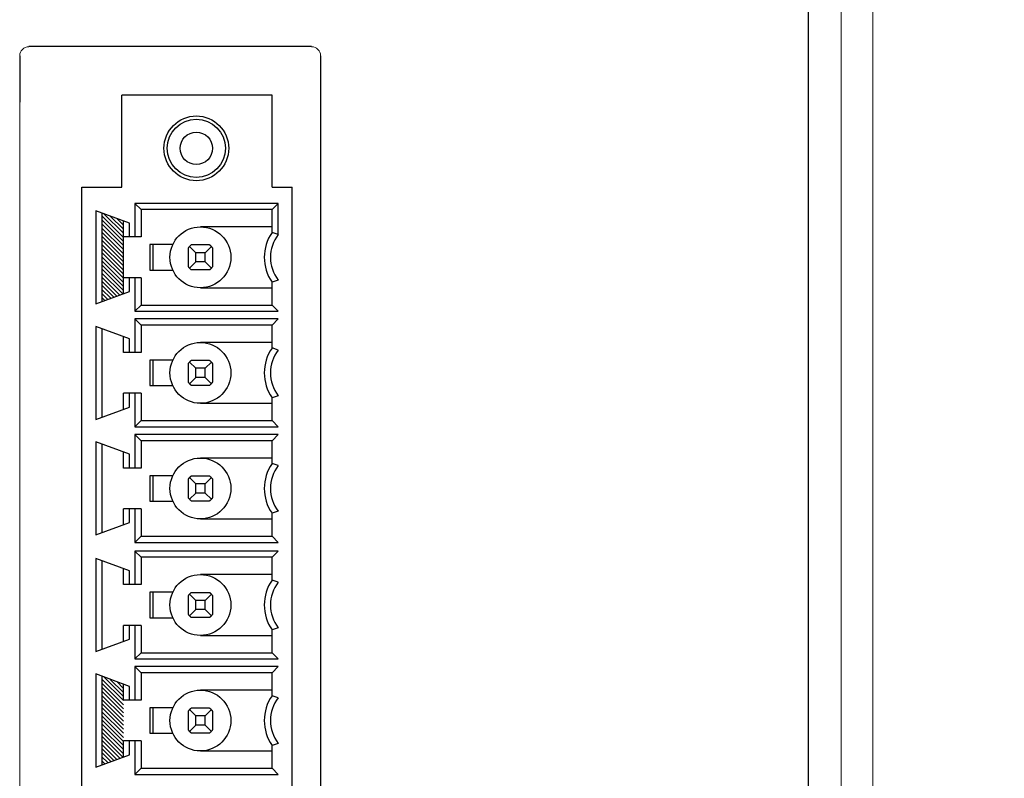
# Model space of a CAD drawing. Units: inches. Extents: x 0 to 22, y 0.2 to 17.
# Drawn here: x 12.2 to 13.4, y 9.7 to 10.7 of the extents above; entities that cross this region are included whole.
import ezdxf

# ---------------------------------------------------------------- set-up
doc = ezdxf.new("R2010")
doc.units = ezdxf.units.IN
doc.header["$MEASUREMENT"] = 0
doc.layers.add('2PART', color=3, linetype='Continuous')
doc.dimstyles.get("Standard").update_dxf_attribs({"dimtxt": 0.18, "dimasz": 0.18, "dimexe": 0.18, "dimexo": 0.0625, "dimgap": 0.09, "dimtad": 0, "dimtih": 1, "dimtoh": 1, "dimzin": 0, "dimdsep": 46, "dimtxsty": 'Standard', "dimcen": 0.09, "dimadec": 0, "dimazin": 0, "dimtfac": 1, "dimtofl": 0, "dimtmove": 0, "dimatfit": 3, "dimfxl": 1, "dimtolj": 1, "dimtzin": 0, "dimarcsym": 0})

# ---------------------------------------------------------------- blocks, each defined once
blk = doc.blocks.new('*D26')
at = {"color": 0, "lineweight": -2}
for p, q in [((12.2204, 13.337), (14.6568, 13.337)), ((14.4768, 13.157), (14.4768, 9.8516)), ((14.4768, 5.792), (14.4768, 9.4916)), ((13.3283, 5.612), (14.6568, 5.612))]:
    blk.add_line(p, q, dxfattribs=at)
at = {"color": 0}
for points in [[(14.4468, 13.157), (14.5068, 13.157), (14.4768, 13.337)], [(14.4468, 5.792), (14.5068, 5.792), (14.4768, 5.612)]]:
    blk.add_solid(points, dxfattribs=at)
at = {"layer": 'Defpoints', "color": 0}
for p in [(12.1579, 13.337), (13.2658, 5.612), (14.4768, 5.612)]:
    blk.add_point(p, dxfattribs=at)
at = {"color": 0, "insert": (14.4768, 9.6716), "char_height": 0.18, "attachment_point": 5}
blk.add_mtext('\\A1;7.73', dxfattribs=at)

msp = doc.modelspace()

# ---------------------------------------------------------------- linework, layer by layer
at = {"color": 7, "linetype": 'Continuous', "lineweight": 15}
for p, q in [((13.2658, 5.612), (13.2658, 13.274)), ((13.2248, 5.6616), (13.2248, 13.1998)), ((12.158, 10.5648), (12.158, 8.8995)), ((12.158, 10.5648), (12.158, 8.8995))]:
    msp.add_line(p, q, dxfattribs=at)
at = {"color": 7, "linetype": 'Continuous'}
for p, q in [((13.1821, 13.1831), (13.1821, 5.7451)), ((13.1821, 13.1652), (13.1821, 5.7451)), ((12.2906, 10.4542), (12.2906, 10.5737)), ((12.4856, 10.5737), (12.2906, 10.5737)), ((12.4856, 10.4542), (12.4856, 10.5737)), ((12.2386, 9.3931), (12.2386, 10.4542)), ((12.4856, 10.4542), (12.5116, 10.4542)), ((12.5116, 10.3792), (12.5116, 10.4542)), ((12.2566, 10.4236), (12.2566, 10.3028)), ((12.3006, 10.4076), (12.2566, 10.4236)), ((12.3076, 10.4332), (12.3076, 10.3897)), ((12.4936, 10.4332), (12.3076, 10.4332)), ((12.3076, 10.4332), (12.3156, 10.4252)), ((12.3156, 10.4252), (12.3156, 10.3897)), ((12.4856, 10.4252), (12.3156, 10.4252)), ((12.4936, 10.4332), (12.4856, 10.4252)), ((12.4856, 10.3955), (12.4856, 10.4252)), ((12.4936, 10.3929), (12.4936, 10.4332)), ((12.2646, 10.4207), (12.2646, 10.3057)), ((12.2926, 10.3897), (12.2926, 10.4105)), ((12.3006, 10.3897), (12.3006, 10.4076)), ((12.4856, 10.4027), (12.3926, 10.4027)), ((12.2926, 10.3159), (12.2926, 10.3897)), ((12.3156, 10.3897), (12.2926, 10.3897)), ((12.4936, 10.3929), (12.4856, 10.3955)), ((12.3267, 10.3797), (12.3267, 10.3467)), ((12.3568, 10.3797), (12.3267, 10.3797)), ((12.3306, 10.3797), (12.3306, 10.3467)), ((12.3768, 10.3755), (12.3766, 10.3752)), ((12.3766, 10.3752), (12.3766, 10.3512)), ((12.377, 10.3757), (12.3768, 10.3755)), ((12.3772, 10.376), (12.377, 10.3757)), ((12.3774, 10.3762), (12.3772, 10.376)), ((12.3776, 10.3764), (12.3774, 10.3762)), ((12.3779, 10.3767), (12.3776, 10.3764)), ((12.3781, 10.3769), (12.3779, 10.3767)), ((12.3783, 10.3771), (12.3781, 10.3769)), ((12.3785, 10.3773), (12.3783, 10.3771)), ((12.3787, 10.3776), (12.3785, 10.3773)), ((12.3785, 10.3773), (12.3866, 10.3692)), ((12.3789, 10.3778), (12.3787, 10.3776)), ((12.3792, 10.378), (12.3789, 10.3778)), ((12.3794, 10.3782), (12.3792, 10.378)), ((12.3796, 10.3784), (12.3794, 10.3782)), ((12.3799, 10.3786), (12.3796, 10.3784)), ((12.3801, 10.3788), (12.3799, 10.3786)), ((12.3804, 10.379), (12.3801, 10.3788)), ((12.3806, 10.3792), (12.3804, 10.379)), ((12.4046, 10.3792), (12.3806, 10.3792)), ((12.4068, 10.3773), (12.3986, 10.3692)), ((12.4049, 10.379), (12.4046, 10.3792)), ((12.4051, 10.3788), (12.4049, 10.379)), ((12.4054, 10.3786), (12.4051, 10.3788)), ((12.4056, 10.3784), (12.4054, 10.3786)), ((12.4059, 10.3782), (12.4056, 10.3784)), ((12.4061, 10.378), (12.4059, 10.3782)), ((12.4063, 10.3778), (12.4061, 10.378)), ((12.4066, 10.3776), (12.4063, 10.3778)), ((12.4068, 10.3773), (12.4066, 10.3776)), ((12.407, 10.3771), (12.4068, 10.3773)), ((12.4072, 10.3769), (12.407, 10.3771)), ((12.4074, 10.3767), (12.4072, 10.3769)), ((12.4076, 10.3764), (12.4074, 10.3767)), ((12.4078, 10.3762), (12.4076, 10.3764)), ((12.408, 10.376), (12.4078, 10.3762)), ((12.4082, 10.3757), (12.408, 10.376)), ((12.4084, 10.3755), (12.4082, 10.3757)), ((12.4086, 10.3752), (12.4084, 10.3755)), ((12.4086, 10.3512), (12.4086, 10.3752)), ((12.3866, 10.3572), (12.3866, 10.3692)), ((12.3986, 10.3692), (12.3866, 10.3692)), ((12.3986, 10.3572), (12.3986, 10.3692)), ((12.3267, 10.3467), (12.3568, 10.3467)), ((12.3766, 10.3512), (12.3768, 10.351)), ((12.3768, 10.351), (12.377, 10.3507)), ((12.377, 10.3507), (12.3772, 10.3505)), ((12.3772, 10.3505), (12.3774, 10.3502)), ((12.3774, 10.3502), (12.3776, 10.35)), ((12.3776, 10.35), (12.3779, 10.3497)), ((12.3779, 10.3497), (12.3781, 10.3495)), ((12.3781, 10.3495), (12.3783, 10.3493)), ((12.3783, 10.3493), (12.3785, 10.3491)), ((12.3866, 10.3572), (12.3785, 10.3491)), ((12.3785, 10.3491), (12.3787, 10.3488)), ((12.3787, 10.3488), (12.3789, 10.3486)), ((12.3789, 10.3486), (12.3792, 10.3484)), ((12.3792, 10.3484), (12.3794, 10.3482)), ((12.3794, 10.3482), (12.3796, 10.348)), ((12.3796, 10.348), (12.3799, 10.3478)), ((12.3799, 10.3478), (12.3801, 10.3476)), ((12.3801, 10.3476), (12.3804, 10.3474)), ((12.3804, 10.3474), (12.3806, 10.3472)), ((12.3806, 10.3472), (12.4046, 10.3472)), ((12.3986, 10.3572), (12.3866, 10.3572)), ((12.3986, 10.3572), (12.4068, 10.3491)), ((12.4046, 10.3472), (12.4049, 10.3474)), ((12.4049, 10.3474), (12.4051, 10.3476)), ((12.4051, 10.3476), (12.4054, 10.3478)), ((12.4054, 10.3478), (12.4056, 10.348)), ((12.4056, 10.348), (12.4059, 10.3482)), ((12.4059, 10.3482), (12.4061, 10.3484)), ((12.4061, 10.3484), (12.4063, 10.3486)), ((12.4063, 10.3486), (12.4066, 10.3488)), ((12.4066, 10.3488), (12.4068, 10.3491)), ((12.4068, 10.3491), (12.407, 10.3493)), ((12.407, 10.3493), (12.4072, 10.3495)), ((12.4072, 10.3495), (12.4074, 10.3497)), ((12.4074, 10.3497), (12.4076, 10.35)), ((12.4076, 10.35), (12.4078, 10.3502)), ((12.4078, 10.3502), (12.408, 10.3505)), ((12.408, 10.3505), (12.4082, 10.3507)), ((12.4082, 10.3507), (12.4084, 10.351)), ((12.4084, 10.351), (12.4086, 10.3512)), ((12.3156, 10.3367), (12.2926, 10.3367)), ((12.3006, 10.3188), (12.3006, 10.3367)), ((12.3076, 10.3367), (12.3076, 10.2932)), ((12.3156, 10.3367), (12.3156, 10.3012)), ((12.4936, 10.3335), (12.4856, 10.331)), ((12.3926, 10.3237), (12.4856, 10.3237)), ((12.4856, 10.3012), (12.4856, 10.331)), ((12.2566, 10.3028), (12.3006, 10.3188)), ((12.3076, 10.2932), (12.3156, 10.3012)), ((12.3156, 10.3012), (12.4856, 10.3012)), ((12.4936, 10.2932), (12.4856, 10.3012)), ((12.3076, 10.2932), (12.4936, 10.2932)), ((12.3076, 10.2832), (12.3076, 10.2397)), ((12.4936, 10.2832), (12.3076, 10.2832)), ((12.3076, 10.2832), (12.3156, 10.2752)), ((12.4936, 10.2832), (12.4856, 10.2752)), ((12.2566, 10.2736), (12.2566, 10.1528)), ((12.3006, 10.2576), (12.2566, 10.2736)), ((12.2646, 10.2707), (12.2646, 10.1557)), ((12.3156, 10.2752), (12.3156, 10.2397)), ((12.4856, 10.2752), (12.3156, 10.2752)), ((12.4856, 10.2455), (12.4856, 10.2752)), ((12.2926, 10.2397), (12.2926, 10.2605)), ((12.3006, 10.2397), (12.3006, 10.2576)), ((12.4856, 10.2527), (12.3926, 10.2527)), ((12.4936, 10.2429), (12.4856, 10.2455)), ((12.3156, 10.2397), (12.2926, 10.2397)), ((12.3267, 10.2297), (12.3267, 10.1967)), ((12.3568, 10.2297), (12.3267, 10.2297)), ((12.3306, 10.2297), (12.3306, 10.1967)), ((12.3768, 10.2255), (12.3766, 10.2252)), ((12.3766, 10.2252), (12.3766, 10.2012)), ((12.377, 10.2257), (12.3768, 10.2255)), ((12.3772, 10.226), (12.377, 10.2257)), ((12.3774, 10.2262), (12.3772, 10.226)), ((12.3776, 10.2264), (12.3774, 10.2262)), ((12.3779, 10.2267), (12.3776, 10.2264)), ((12.3781, 10.2269), (12.3779, 10.2267)), ((12.3783, 10.2271), (12.3781, 10.2269)), ((12.3785, 10.2273), (12.3783, 10.2271)), ((12.3787, 10.2276), (12.3785, 10.2273)), ((12.3785, 10.2273), (12.3866, 10.2192)), ((12.3789, 10.2278), (12.3787, 10.2276)), ((12.3792, 10.228), (12.3789, 10.2278)), ((12.3794, 10.2282), (12.3792, 10.228)), ((12.3796, 10.2284), (12.3794, 10.2282)), ((12.3799, 10.2286), (12.3796, 10.2284)), ((12.3801, 10.2288), (12.3799, 10.2286)), ((12.3804, 10.229), (12.3801, 10.2288)), ((12.3806, 10.2292), (12.3804, 10.229)), ((12.4046, 10.2292), (12.3806, 10.2292)), ((12.3866, 10.2072), (12.3866, 10.2192)), ((12.3986, 10.2192), (12.3866, 10.2192)), ((12.4068, 10.2273), (12.3986, 10.2192)), ((12.3986, 10.2072), (12.3986, 10.2192)), ((12.4049, 10.229), (12.4046, 10.2292)), ((12.4051, 10.2288), (12.4049, 10.229)), ((12.4054, 10.2286), (12.4051, 10.2288)), ((12.4056, 10.2284), (12.4054, 10.2286)), ((12.4059, 10.2282), (12.4056, 10.2284)), ((12.4061, 10.228), (12.4059, 10.2282)), ((12.4063, 10.2278), (12.4061, 10.228)), ((12.4066, 10.2276), (12.4063, 10.2278)), ((12.4068, 10.2273), (12.4066, 10.2276)), ((12.407, 10.2271), (12.4068, 10.2273)), ((12.4072, 10.2269), (12.407, 10.2271)), ((12.4074, 10.2267), (12.4072, 10.2269)), ((12.4076, 10.2264), (12.4074, 10.2267)), ((12.4078, 10.2262), (12.4076, 10.2264)), ((12.408, 10.226), (12.4078, 10.2262)), ((12.4082, 10.2257), (12.408, 10.226)), ((12.4084, 10.2255), (12.4082, 10.2257)), ((12.4086, 10.2252), (12.4084, 10.2255)), ((12.4086, 10.2012), (12.4086, 10.2252)), ((12.3866, 10.2072), (12.3785, 10.1991)), ((12.3986, 10.2072), (12.3866, 10.2072)), ((12.3986, 10.2072), (12.4068, 10.1991)), ((12.3267, 10.1967), (12.3568, 10.1967)), ((12.3766, 10.2012), (12.3768, 10.201)), ((12.3768, 10.201), (12.377, 10.2007)), ((12.377, 10.2007), (12.3772, 10.2005)), ((12.3772, 10.2005), (12.3774, 10.2002)), ((12.3774, 10.2002), (12.3776, 10.2)), ((12.3776, 10.2), (12.3779, 10.1997)), ((12.3779, 10.1997), (12.3781, 10.1995)), ((12.3781, 10.1995), (12.3783, 10.1993)), ((12.3783, 10.1993), (12.3785, 10.1991)), ((12.3785, 10.1991), (12.3787, 10.1988)), ((12.3787, 10.1988), (12.3789, 10.1986)), ((12.3789, 10.1986), (12.3792, 10.1984)), ((12.3792, 10.1984), (12.3794, 10.1982)), ((12.3794, 10.1982), (12.3796, 10.198)), ((12.3796, 10.198), (12.3799, 10.1978)), ((12.3799, 10.1978), (12.3801, 10.1976)), ((12.3801, 10.1976), (12.3804, 10.1974)), ((12.3804, 10.1974), (12.3806, 10.1972)), ((12.3806, 10.1972), (12.4046, 10.1972)), ((12.4046, 10.1972), (12.4049, 10.1974)), ((12.4049, 10.1974), (12.4051, 10.1976)), ((12.4051, 10.1976), (12.4054, 10.1978)), ((12.4054, 10.1978), (12.4056, 10.198)), ((12.4056, 10.198), (12.4059, 10.1982)), ((12.4059, 10.1982), (12.4061, 10.1984)), ((12.4061, 10.1984), (12.4063, 10.1986)), ((12.4063, 10.1986), (12.4066, 10.1988)), ((12.4066, 10.1988), (12.4068, 10.1991)), ((12.4068, 10.1991), (12.407, 10.1993)), ((12.407, 10.1993), (12.4072, 10.1995)), ((12.4072, 10.1995), (12.4074, 10.1997)), ((12.4074, 10.1997), (12.4076, 10.2)), ((12.4076, 10.2), (12.4078, 10.2002)), ((12.4078, 10.2002), (12.408, 10.2005)), ((12.408, 10.2005), (12.4082, 10.2007)), ((12.4082, 10.2007), (12.4084, 10.201)), ((12.4084, 10.201), (12.4086, 10.2012)), ((12.2926, 10.1659), (12.2926, 10.1867)), ((12.3156, 10.1867), (12.2926, 10.1867)), ((12.3006, 10.1688), (12.3006, 10.1867)), ((12.3076, 10.1867), (12.3076, 10.1432)), ((12.3156, 10.1867), (12.3156, 10.1512)), ((12.4936, 10.1835), (12.4856, 10.181)), ((12.4856, 10.1512), (12.4856, 10.181)), ((12.2566, 10.1528), (12.3006, 10.1688)), ((12.3926, 10.1737), (12.4856, 10.1737)), ((12.3076, 10.1432), (12.3156, 10.1512)), ((12.3076, 10.1432), (12.4936, 10.1432)), ((12.3156, 10.1512), (12.4856, 10.1512)), ((12.4936, 10.1432), (12.4856, 10.1512)), ((12.3076, 10.1332), (12.3076, 10.0897)), ((12.4936, 10.1332), (12.3076, 10.1332)), ((12.3076, 10.1332), (12.3156, 10.1252)), ((12.4936, 10.1332), (12.4856, 10.1252)), ((12.2566, 10.1236), (12.2566, 10.0028)), ((12.3006, 10.1076), (12.2566, 10.1236)), ((12.2646, 10.1207), (12.2646, 10.0057)), ((12.3156, 10.1252), (12.3156, 10.0897)), ((12.4856, 10.1252), (12.3156, 10.1252)), ((12.4856, 10.0955), (12.4856, 10.1252)), ((12.2926, 10.0897), (12.2926, 10.1105)), ((12.3006, 10.0897), (12.3006, 10.1076)), ((12.4856, 10.1027), (12.3926, 10.1027)), ((12.3156, 10.0897), (12.2926, 10.0897)), ((12.4936, 10.0929), (12.4856, 10.0955)), ((12.3267, 10.0797), (12.3267, 10.0467)), ((12.3568, 10.0797), (12.3267, 10.0797)), ((12.3306, 10.0797), (12.3306, 10.0467)), ((12.3776, 10.0764), (12.3774, 10.0762)), ((12.3779, 10.0767), (12.3776, 10.0764)), ((12.3781, 10.0769), (12.3779, 10.0767)), ((12.3783, 10.0771), (12.3781, 10.0769)), ((12.3785, 10.0773), (12.3783, 10.0771)), ((12.3787, 10.0776), (12.3785, 10.0773)), ((12.3785, 10.0773), (12.3866, 10.0692)), ((12.3789, 10.0778), (12.3787, 10.0776)), ((12.3792, 10.078), (12.3789, 10.0778)), ((12.3794, 10.0782), (12.3792, 10.078)), ((12.3796, 10.0784), (12.3794, 10.0782)), ((12.3799, 10.0786), (12.3796, 10.0784)), ((12.3801, 10.0788), (12.3799, 10.0786)), ((12.3804, 10.079), (12.3801, 10.0788)), ((12.3806, 10.0792), (12.3804, 10.079)), ((12.4046, 10.0792), (12.3806, 10.0792)), ((12.4068, 10.0773), (12.3986, 10.0692)), ((12.4049, 10.079), (12.4046, 10.0792)), ((12.4051, 10.0788), (12.4049, 10.079)), ((12.4054, 10.0786), (12.4051, 10.0788)), ((12.4056, 10.0784), (12.4054, 10.0786)), ((12.4059, 10.0782), (12.4056, 10.0784)), ((12.4061, 10.078), (12.4059, 10.0782)), ((12.4063, 10.0778), (12.4061, 10.078)), ((12.4066, 10.0776), (12.4063, 10.0778)), ((12.4068, 10.0773), (12.4066, 10.0776)), ((12.407, 10.0771), (12.4068, 10.0773)), ((12.4072, 10.0769), (12.407, 10.0771)), ((12.4074, 10.0767), (12.4072, 10.0769)), ((12.4076, 10.0764), (12.4074, 10.0767)), ((12.4078, 10.0762), (12.4076, 10.0764)), ((12.3768, 10.0755), (12.3766, 10.0752)), ((12.3766, 10.0752), (12.3766, 10.0512)), ((12.377, 10.0757), (12.3768, 10.0755)), ((12.3772, 10.076), (12.377, 10.0757)), ((12.3774, 10.0762), (12.3772, 10.076)), ((12.3866, 10.0572), (12.3866, 10.0692)), ((12.3986, 10.0692), (12.3866, 10.0692)), ((12.3986, 10.0572), (12.3986, 10.0692)), ((12.408, 10.076), (12.4078, 10.0762)), ((12.4082, 10.0757), (12.408, 10.076)), ((12.4084, 10.0755), (12.4082, 10.0757)), ((12.4086, 10.0752), (12.4084, 10.0755)), ((12.4086, 10.0512), (12.4086, 10.0752)), ((12.3766, 10.0512), (12.3768, 10.051)), ((12.3768, 10.051), (12.377, 10.0507)), ((12.3866, 10.0572), (12.3785, 10.0491)), ((12.3986, 10.0572), (12.3866, 10.0572)), ((12.3986, 10.0572), (12.4068, 10.0491)), ((12.4082, 10.0507), (12.4084, 10.051)), ((12.4084, 10.051), (12.4086, 10.0512)), ((12.3267, 10.0467), (12.3568, 10.0467)), ((12.377, 10.0507), (12.3772, 10.0505)), ((12.3772, 10.0505), (12.3774, 10.0502)), ((12.3774, 10.0502), (12.3776, 10.05)), ((12.3776, 10.05), (12.3779, 10.0497)), ((12.3779, 10.0497), (12.3781, 10.0495)), ((12.3781, 10.0495), (12.3783, 10.0493)), ((12.3783, 10.0493), (12.3785, 10.0491)), ((12.3785, 10.0491), (12.3787, 10.0488)), ((12.3787, 10.0488), (12.3789, 10.0486)), ((12.3789, 10.0486), (12.3792, 10.0484)), ((12.3792, 10.0484), (12.3794, 10.0482)), ((12.3794, 10.0482), (12.3796, 10.048)), ((12.3796, 10.048), (12.3799, 10.0478)), ((12.3799, 10.0478), (12.3801, 10.0476)), ((12.3801, 10.0476), (12.3804, 10.0474)), ((12.3804, 10.0474), (12.3806, 10.0472)), ((12.3806, 10.0472), (12.4046, 10.0472)), ((12.4046, 10.0472), (12.4049, 10.0474)), ((12.4049, 10.0474), (12.4051, 10.0476)), ((12.4051, 10.0476), (12.4054, 10.0478)), ((12.4054, 10.0478), (12.4056, 10.048)), ((12.4056, 10.048), (12.4059, 10.0482)), ((12.4059, 10.0482), (12.4061, 10.0484)), ((12.4061, 10.0484), (12.4063, 10.0486)), ((12.4063, 10.0486), (12.4066, 10.0488)), ((12.4066, 10.0488), (12.4068, 10.0491)), ((12.4068, 10.0491), (12.407, 10.0493)), ((12.407, 10.0493), (12.4072, 10.0495)), ((12.4072, 10.0495), (12.4074, 10.0497)), ((12.4074, 10.0497), (12.4076, 10.05)), ((12.4076, 10.05), (12.4078, 10.0502)), ((12.4078, 10.0502), (12.408, 10.0505)), ((12.408, 10.0505), (12.4082, 10.0507)), ((12.3156, 10.0367), (12.2926, 10.0367)), ((12.2926, 10.0159), (12.2926, 10.0367)), ((12.3006, 10.0188), (12.3006, 10.0367)), ((12.3076, 10.0367), (12.3076, 9.9932)), ((12.3156, 10.0367), (12.3156, 10.0012)), ((12.4936, 10.0335), (12.4856, 10.031)), ((12.4856, 10.0012), (12.4856, 10.031)), ((12.2566, 10.0028), (12.3006, 10.0188)), ((12.3926, 10.0237), (12.4856, 10.0237)), ((12.3076, 9.9932), (12.3156, 10.0012)), ((12.3156, 10.0012), (12.4856, 10.0012)), ((12.4936, 9.9932), (12.4856, 10.0012)), ((12.3076, 9.9932), (12.4936, 9.9932)), ((12.3076, 9.9819), (12.3076, 9.9384)), ((12.4936, 9.9819), (12.3076, 9.9819)), ((12.3076, 9.9819), (12.3156, 9.9739)), ((12.4936, 9.9819), (12.4856, 9.9739)), ((12.2566, 9.9724), (12.2566, 9.8515)), ((12.3006, 9.9563), (12.2566, 9.9724)), ((12.2646, 9.9694), (12.2646, 9.8544)), ((12.3156, 9.9739), (12.3156, 9.9384)), ((12.4856, 9.9739), (12.3156, 9.9739)), ((12.4856, 9.9442), (12.4856, 9.9739)), ((12.2926, 9.9384), (12.2926, 9.9592)), ((12.3006, 9.9384), (12.3006, 9.9563)), ((12.4856, 9.9514), (12.3926, 9.9514)), ((12.3156, 9.9384), (12.2926, 9.9384)), ((12.4936, 9.9416), (12.4856, 9.9442)), ((12.3267, 9.9284), (12.3267, 9.8954)), ((12.3568, 9.9284), (12.3267, 9.9284)), ((12.3306, 9.9284), (12.3306, 9.8954)), ((12.3768, 9.9242), (12.3766, 9.9239)), ((12.3766, 9.9239), (12.3766, 9.8999)), ((12.377, 9.9244), (12.3768, 9.9242)), ((12.3772, 9.9247), (12.377, 9.9244)), ((12.3774, 9.9249), (12.3772, 9.9247)), ((12.3776, 9.9252), (12.3774, 9.9249)), ((12.3779, 9.9254), (12.3776, 9.9252)), ((12.3781, 9.9256), (12.3779, 9.9254)), ((12.3783, 9.9259), (12.3781, 9.9256)), ((12.3785, 9.9261), (12.3783, 9.9259)), ((12.3787, 9.9263), (12.3785, 9.9261)), ((12.3785, 9.9261), (12.3866, 9.9179)), ((12.3789, 9.9265), (12.3787, 9.9263)), ((12.3792, 9.9267), (12.3789, 9.9265)), ((12.3794, 9.9269), (12.3792, 9.9267)), ((12.3796, 9.9271), (12.3794, 9.9269)), ((12.3799, 9.9273), (12.3796, 9.9271)), ((12.3801, 9.9275), (12.3799, 9.9273)), ((12.3804, 9.9277), (12.3801, 9.9275)), ((12.3806, 9.9279), (12.3804, 9.9277)), ((12.4046, 9.9279), (12.3806, 9.9279)), ((12.4068, 9.9261), (12.3986, 9.9179)), ((12.4049, 9.9277), (12.4046, 9.9279)), ((12.4051, 9.9275), (12.4049, 9.9277)), ((12.4054, 9.9273), (12.4051, 9.9275)), ((12.4056, 9.9271), (12.4054, 9.9273)), ((12.4059, 9.9269), (12.4056, 9.9271)), ((12.4061, 9.9267), (12.4059, 9.9269)), ((12.4063, 9.9265), (12.4061, 9.9267)), ((12.4066, 9.9263), (12.4063, 9.9265)), ((12.4068, 9.9261), (12.4066, 9.9263)), ((12.407, 9.9259), (12.4068, 9.9261)), ((12.4072, 9.9256), (12.407, 9.9259)), ((12.4074, 9.9254), (12.4072, 9.9256)), ((12.4076, 9.9252), (12.4074, 9.9254)), ((12.4078, 9.9249), (12.4076, 9.9252)), ((12.408, 9.9247), (12.4078, 9.9249)), ((12.4082, 9.9244), (12.408, 9.9247)), ((12.4084, 9.9242), (12.4082, 9.9244)), ((12.4086, 9.9239), (12.4084, 9.9242)), ((12.4086, 9.8999), (12.4086, 9.9239)), ((12.3866, 9.9059), (12.3866, 9.9179)), ((12.3986, 9.9179), (12.3866, 9.9179)), ((12.3986, 9.9059), (12.3986, 9.9179)), ((12.3766, 9.8999), (12.3768, 9.8997)), ((12.3768, 9.8997), (12.377, 9.8994)), ((12.377, 9.8994), (12.3772, 9.8992)), ((12.3772, 9.8992), (12.3774, 9.8989)), ((12.3774, 9.8989), (12.3776, 9.8987)), ((12.3776, 9.8987), (12.3779, 9.8985)), ((12.3779, 9.8985), (12.3781, 9.8982)), ((12.3781, 9.8982), (12.3783, 9.898)), ((12.3783, 9.898), (12.3785, 9.8978)), ((12.3866, 9.9059), (12.3785, 9.8978)), ((12.3785, 9.8978), (12.3787, 9.8976)), ((12.3787, 9.8976), (12.3789, 9.8974)), ((12.3986, 9.9059), (12.3866, 9.9059)), ((12.3986, 9.9059), (12.4068, 9.8978)), ((12.4063, 9.8974), (12.4066, 9.8976)), ((12.4066, 9.8976), (12.4068, 9.8978)), ((12.4068, 9.8978), (12.407, 9.898)), ((12.407, 9.898), (12.4072, 9.8982)), ((12.4072, 9.8982), (12.4074, 9.8985)), ((12.4074, 9.8985), (12.4076, 9.8987)), ((12.4076, 9.8987), (12.4078, 9.8989)), ((12.4078, 9.8989), (12.408, 9.8992)), ((12.408, 9.8992), (12.4082, 9.8994)), ((12.4082, 9.8994), (12.4084, 9.8997)), ((12.4084, 9.8997), (12.4086, 9.8999)), ((12.2926, 9.8646), (12.2926, 9.8854)), ((12.3156, 9.8854), (12.2926, 9.8854)), ((12.3006, 9.8675), (12.3006, 9.8854)), ((12.3076, 9.8854), (12.3076, 9.8419)), ((12.3156, 9.8854), (12.3156, 9.8499)), ((12.3267, 9.8954), (12.3568, 9.8954)), ((12.3789, 9.8974), (12.3792, 9.8972)), ((12.3792, 9.8972), (12.3794, 9.8969)), ((12.3794, 9.8969), (12.3796, 9.8967)), ((12.3796, 9.8967), (12.3799, 9.8965)), ((12.3799, 9.8965), (12.3801, 9.8963)), ((12.3801, 9.8963), (12.3804, 9.8961)), ((12.3804, 9.8961), (12.3806, 9.8959)), ((12.3806, 9.8959), (12.4046, 9.8959)), ((12.4046, 9.8959), (12.4049, 9.8961)), ((12.4049, 9.8961), (12.4051, 9.8963)), ((12.4051, 9.8963), (12.4054, 9.8965)), ((12.4054, 9.8965), (12.4056, 9.8967)), ((12.4056, 9.8967), (12.4059, 9.8969)), ((12.4059, 9.8969), (12.4061, 9.8972)), ((12.4061, 9.8972), (12.4063, 9.8974)), ((12.3926, 9.8724), (12.4856, 9.8724)), ((12.4936, 9.8823), (12.4856, 9.8797)), ((12.4856, 9.8499), (12.4856, 9.8797)), ((12.2566, 9.8515), (12.3006, 9.8675)), ((12.3076, 9.8419), (12.3156, 9.8499)), ((12.3156, 9.8499), (12.4856, 9.8499)), ((12.4936, 9.8419), (12.4856, 9.8499)), ((12.3076, 9.8419), (12.4936, 9.8419)), ((12.2566, 9.8224), (12.2566, 9.7015)), ((12.3006, 9.8063), (12.2566, 9.8224)), ((12.3076, 9.8319), (12.3076, 9.7884)), ((12.4936, 9.8319), (12.3076, 9.8319)), ((12.3076, 9.8319), (12.3156, 9.8239)), ((12.3156, 9.8239), (12.3156, 9.7884)), ((12.4856, 9.8239), (12.3156, 9.8239)), ((12.4936, 9.8319), (12.4856, 9.8239)), ((12.4856, 9.7942), (12.4856, 9.8239)), ((12.2646, 9.8194), (12.2646, 9.7044)), ((12.2926, 9.7884), (12.2926, 9.8092)), ((12.3006, 9.7884), (12.3006, 9.8063)), ((12.4856, 9.8014), (12.3926, 9.8014)), ((12.3156, 9.7884), (12.2926, 9.7884)), ((12.4936, 9.7916), (12.4856, 9.7942)), ((12.3267, 9.7784), (12.3267, 9.7454)), ((12.3568, 9.7784), (12.3267, 9.7784)), ((12.3306, 9.7784), (12.3306, 9.7454)), ((12.3768, 9.7742), (12.3766, 9.7739)), ((12.3766, 9.7739), (12.3766, 9.7499)), ((12.377, 9.7744), (12.3768, 9.7742)), ((12.3772, 9.7747), (12.377, 9.7744)), ((12.3774, 9.7749), (12.3772, 9.7747)), ((12.3776, 9.7752), (12.3774, 9.7749)), ((12.3779, 9.7754), (12.3776, 9.7752)), ((12.3781, 9.7756), (12.3779, 9.7754)), ((12.3783, 9.7759), (12.3781, 9.7756)), ((12.3785, 9.7761), (12.3783, 9.7759)), ((12.3787, 9.7763), (12.3785, 9.7761)), ((12.3785, 9.7761), (12.3866, 9.7679)), ((12.3789, 9.7765), (12.3787, 9.7763)), ((12.3792, 9.7767), (12.3789, 9.7765)), ((12.3794, 9.7769), (12.3792, 9.7767)), ((12.3796, 9.7771), (12.3794, 9.7769)), ((12.3799, 9.7773), (12.3796, 9.7771)), ((12.3801, 9.7775), (12.3799, 9.7773)), ((12.3804, 9.7777), (12.3801, 9.7775)), ((12.3806, 9.7779), (12.3804, 9.7777)), ((12.4046, 9.7779), (12.3806, 9.7779)), ((12.4068, 9.7761), (12.3986, 9.7679)), ((12.4049, 9.7777), (12.4046, 9.7779)), ((12.4051, 9.7775), (12.4049, 9.7777)), ((12.4054, 9.7773), (12.4051, 9.7775)), ((12.4056, 9.7771), (12.4054, 9.7773)), ((12.4059, 9.7769), (12.4056, 9.7771)), ((12.4061, 9.7767), (12.4059, 9.7769)), ((12.4063, 9.7765), (12.4061, 9.7767)), ((12.4066, 9.7763), (12.4063, 9.7765)), ((12.4068, 9.7761), (12.4066, 9.7763)), ((12.407, 9.7759), (12.4068, 9.7761)), ((12.4072, 9.7756), (12.407, 9.7759)), ((12.4074, 9.7754), (12.4072, 9.7756)), ((12.4076, 9.7752), (12.4074, 9.7754)), ((12.4078, 9.7749), (12.4076, 9.7752)), ((12.408, 9.7747), (12.4078, 9.7749)), ((12.4082, 9.7744), (12.408, 9.7747)), ((12.4084, 9.7742), (12.4082, 9.7744)), ((12.4086, 9.7739), (12.4084, 9.7742)), ((12.4086, 9.7499), (12.4086, 9.7739)), ((12.3866, 9.7559), (12.3866, 9.7679)), ((12.3986, 9.7679), (12.3866, 9.7679)), ((12.3986, 9.7559), (12.3986, 9.7679)), ((12.3267, 9.7454), (12.3568, 9.7454)), ((12.3766, 9.7499), (12.3768, 9.7497)), ((12.3768, 9.7497), (12.377, 9.7494)), ((12.377, 9.7494), (12.3772, 9.7492)), ((12.3772, 9.7492), (12.3774, 9.7489)), ((12.3774, 9.7489), (12.3776, 9.7487)), ((12.3776, 9.7487), (12.3779, 9.7485)), ((12.3779, 9.7485), (12.3781, 9.7482)), ((12.3781, 9.7482), (12.3783, 9.748)), ((12.3783, 9.748), (12.3785, 9.7478)), ((12.3866, 9.7559), (12.3785, 9.7478)), ((12.3785, 9.7478), (12.3787, 9.7476)), ((12.3787, 9.7476), (12.3789, 9.7474)), ((12.3789, 9.7474), (12.3792, 9.7472)), ((12.3792, 9.7472), (12.3794, 9.7469)), ((12.3794, 9.7469), (12.3796, 9.7467)), ((12.3796, 9.7467), (12.3799, 9.7465)), ((12.3799, 9.7465), (12.3801, 9.7463)), ((12.3801, 9.7463), (12.3804, 9.7461)), ((12.3804, 9.7461), (12.3806, 9.7459)), ((12.3806, 9.7459), (12.4046, 9.7459)), ((12.3986, 9.7559), (12.3866, 9.7559)), ((12.3986, 9.7559), (12.4068, 9.7478)), ((12.4046, 9.7459), (12.4049, 9.7461)), ((12.4049, 9.7461), (12.4051, 9.7463)), ((12.4051, 9.7463), (12.4054, 9.7465)), ((12.4054, 9.7465), (12.4056, 9.7467)), ((12.4056, 9.7467), (12.4059, 9.7469)), ((12.4059, 9.7469), (12.4061, 9.7472)), ((12.4061, 9.7472), (12.4063, 9.7474)), ((12.4063, 9.7474), (12.4066, 9.7476)), ((12.4066, 9.7476), (12.4068, 9.7478)), ((12.4068, 9.7478), (12.407, 9.748)), ((12.407, 9.748), (12.4072, 9.7482)), ((12.4072, 9.7482), (12.4074, 9.7485)), ((12.4074, 9.7485), (12.4076, 9.7487)), ((12.4076, 9.7487), (12.4078, 9.7489)), ((12.4078, 9.7489), (12.408, 9.7492)), ((12.408, 9.7492), (12.4082, 9.7494)), ((12.4082, 9.7494), (12.4084, 9.7497)), ((12.4084, 9.7497), (12.4086, 9.7499)), ((12.2926, 9.7146), (12.2926, 9.7354)), ((12.3156, 9.7354), (12.2926, 9.7354)), ((12.3006, 9.7175), (12.3006, 9.7354)), ((12.3076, 9.7354), (12.3076, 9.6919)), ((12.3156, 9.7354), (12.3156, 9.6999)), ((12.4936, 9.7323), (12.4856, 9.7297)), ((12.3926, 9.7224), (12.4856, 9.7224)), ((12.4856, 9.6999), (12.4856, 9.7297)), ((12.2566, 9.7015), (12.3006, 9.7175)), ((12.3076, 9.6919), (12.3156, 9.6999)), ((12.3156, 9.6999), (12.4856, 9.6999)), ((12.4936, 9.6919), (12.4856, 9.6999)), ((12.3076, 9.6919), (12.4936, 9.6919))]:
    msp.add_line(p, q, dxfattribs=at)
for p, q in [((12.5369, 10.6367), (12.1698, 10.6367)), ((12.158, 10.6248), (12.158, 10.5648)), ((12.5487, 10.6248), (12.5487, 8.8995)), ((12.5487, 10.6248), (12.5487, 8.8995)), ((12.5487, 10.5648), (12.5487, 8.8995)), ((12.2386, 10.4542), (12.2906, 10.4542))]:
    msp.add_line(p, q)
at = {"linetype": 'Continuous'}
for p, q in [((12.2926, 10.3891), (12.2646, 10.4171)), ((12.2926, 10.3838), (12.2646, 10.4118)), ((12.2926, 10.3944), (12.2673, 10.4198)), ((12.2926, 10.3997), (12.2756, 10.4167)), ((12.2926, 10.405), (12.2839, 10.4137)), ((12.2926, 10.4103), (12.2923, 10.4106)), ((12.2926, 10.3785), (12.2646, 10.4065)), ((12.2926, 10.3732), (12.2646, 10.4012)), ((12.2926, 10.3679), (12.2646, 10.3959)), ((12.2926, 10.3626), (12.2646, 10.3906)), ((12.2926, 10.3573), (12.2646, 10.3853)), ((12.2926, 10.352), (12.2646, 10.38)), ((12.2926, 10.3467), (12.2646, 10.3747)), ((12.5116, 8.9947), (12.5116, 10.3792)), ((12.2926, 10.3413), (12.2646, 10.3693)), ((12.2926, 10.336), (12.2646, 10.364)), ((12.2926, 10.3307), (12.2646, 10.3587)), ((12.2926, 10.3254), (12.2646, 10.3534)), ((12.2926, 10.3201), (12.2646, 10.3481)), ((12.2919, 10.3156), (12.2646, 10.3428)), ((12.288, 10.3142), (12.2646, 10.3375)), ((12.2841, 10.3128), (12.2646, 10.3322)), ((12.2802, 10.3114), (12.2646, 10.3269)), ((12.2763, 10.31), (12.2646, 10.3216)), ((12.2724, 10.3085), (12.2646, 10.3163)), ((12.2685, 10.3071), (12.2646, 10.311)), ((12.2926, 9.7878), (12.2646, 9.8158)), ((12.2926, 9.7825), (12.2646, 9.8105)), ((12.2926, 9.7931), (12.2673, 9.8185)), ((12.2926, 9.7984), (12.2756, 9.8154)), ((12.2926, 9.8037), (12.2839, 9.8124)), ((12.2926, 9.809), (12.2923, 9.8094)), ((12.2926, 9.7772), (12.2646, 9.8052)), ((12.2926, 9.7719), (12.2646, 9.7999)), ((12.2926, 9.7666), (12.2646, 9.7946)), ((12.2926, 9.7613), (12.2646, 9.7893)), ((12.2926, 9.756), (12.2646, 9.784)), ((12.2926, 9.7507), (12.2646, 9.7787)), ((12.2926, 9.7454), (12.2646, 9.7734)), ((12.2926, 9.7401), (12.2646, 9.7681)), ((12.2926, 9.7348), (12.2646, 9.7628)), ((12.2926, 9.7295), (12.2646, 9.7575)), ((12.2926, 9.7242), (12.2646, 9.7522)), ((12.2926, 9.7189), (12.2646, 9.7469)), ((12.2919, 9.7143), (12.2646, 9.7416)), ((12.288, 9.7129), (12.2646, 9.7363)), ((12.2841, 9.7115), (12.2646, 9.731)), ((12.2802, 9.7101), (12.2646, 9.7257)), ((12.2763, 9.7087), (12.2646, 9.7203)), ((12.2724, 9.7073), (12.2646, 9.715)), ((12.2685, 9.7059), (12.2646, 9.7097))]:
    msp.add_line(p, q, dxfattribs=at)
at = {"color": 7, "linetype": 'Continuous'}
for centre in [(12.3926, 10.3632), (12.3926, 10.2132), (12.3926, 10.0632), (12.3926, 9.9119), (12.3926, 9.7619)]:
    msp.add_circle(centre, 0.0395, dxfattribs=at)
at = {"color": 7, "linetype": 'Continuous', "lineweight": 15}
for centre, start, end in [((12.1698, 10.6248), 90, 180), ((12.5369, 10.6248), 0, 90)]:
    msp.add_arc(centre, 0.0118, start, end, dxfattribs=at)
at = {"color": 7, "linetype": 'Continuous'}
for centre, radius, start, end in [((12.5326, 10.3632), 0.057, 145.544, 214.456), ((12.5326, 10.3632), 0.049, 142.7421, 217.2579), ((12.5326, 10.2132), 0.057, 145.544, 214.456), ((12.5326, 10.2132), 0.049, 142.7421, 217.2579), ((12.5326, 10.0632), 0.057, 145.544, 214.456), ((12.5326, 10.0632), 0.049, 142.7421, 217.2579), ((12.5326, 9.9119), 0.057, 145.544, 214.456), ((12.5326, 9.9119), 0.049, 142.7421, 217.2579), ((12.5326, 9.7619), 0.057, 145.544, 214.456), ((12.5326, 9.7619), 0.049, 142.7421, 217.2579)]:
    msp.add_arc(centre, radius, start, end, dxfattribs=at)
at = {"layer": '2PART'}
for radius in [0.042, 0.0378, 0.021]:
    msp.add_circle((12.3873, 10.5047), radius, dxfattribs=at)

# ---------------------------------------------------------------- dimensions: what is measured, and where the dimension line sits
dim = msp.add_linear_dim(base=(14.4768, 5.61199), p1=(12.1579, 13.33704), p2=(13.26582, 5.61199), angle=90, dimstyle='Standard')
dim.commit()
dim.dimension.update_dxf_attribs({"geometry": '*D26', "text_midpoint": (14.4768, 9.67155), "dimtype": 160})

doc.saveas('drawing.dxf')
